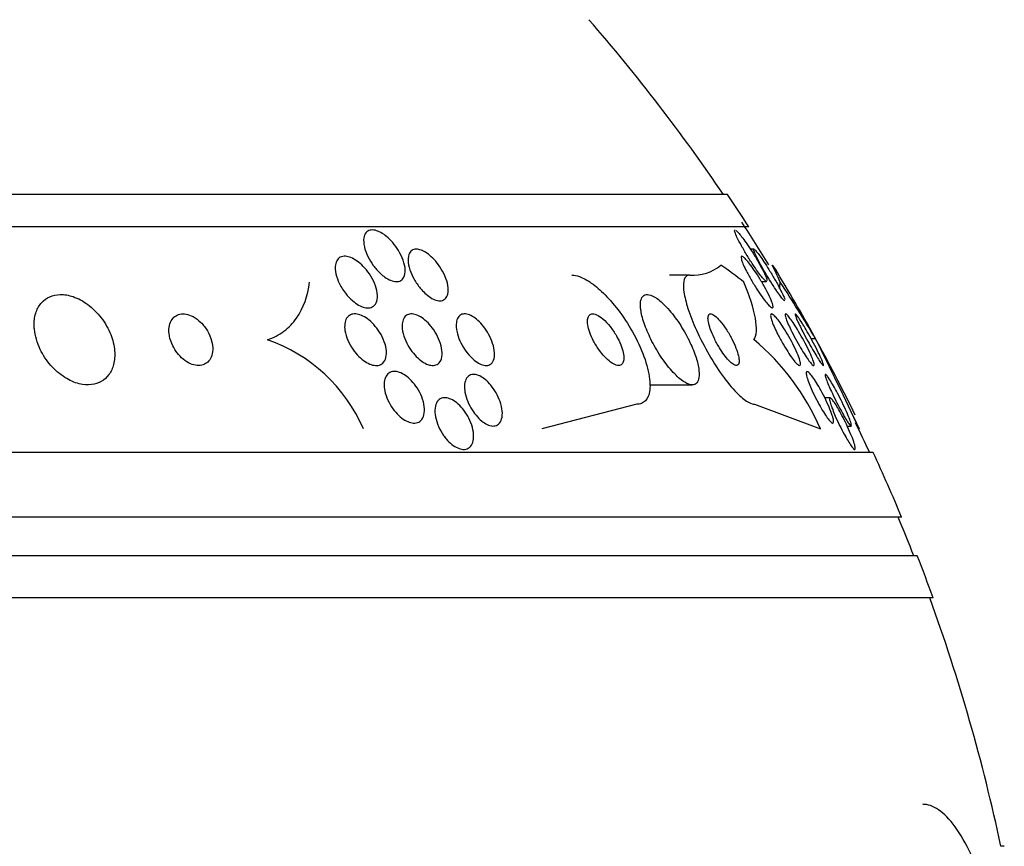
# Model space of a CAD drawing. Units: millimetres. Extents: x 0 to 1464, y 0 to 3421.
# Drawn here: x 525 to 540, y 1386 to 1399 of the extents above; entities that cross this region are included whole.
import ezdxf

# ---------------------------------------------------------------- set-up
doc = ezdxf.new("R2010")
doc.units = ezdxf.units.MM
doc.layers.add('DV5_Défaut', color=7, linetype='Continuous')
doc.layers.add('Défaut', color=7, linetype='Continuous')

# ---------------------------------------------------------------- blocks, each defined once
blk = doc.blocks.new('SE4')
at = {"layer": 'DV5_Défaut', "color": 7, "linetype": 'Continuous'}
for p, q in [((535.59, 1396.332), (488.299, 1396.332)), ((535.92, 1395.832), (487.968, 1395.832)), ((536.003, 1395.485), (535.946, 1395.485)), ((535.007, 1395.082), (534.693, 1395.082)), ((536.117, 1394.982), (536.198, 1394.982)), ((536.957, 1394.097), (536.888, 1394.097)), ((534.383, 1393.382), (535.046, 1393.382)), ((537.18, 1393.182), (537.098, 1393.182)), ((534.186, 1393.082), (532.715, 1392.701)), ((536.012, 1393.082), (537.031, 1392.701)), ((537.536, 1392.898), (537.629, 1392.701)), ((537.446, 1392.744), (537.507, 1392.744)), ((537.85, 1392.332), (486.039, 1392.332)), ((538.29, 1391.332), (485.598, 1391.332)), ((538.533, 1390.732), (485.356, 1390.732)), ((538.778, 1390.082), (485.111, 1390.082)), ((539.88, 1386.232), (539.827, 1386.232))]:
    blk.add_line(p, q, dxfattribs=at)
for centre, radius, start, end in [((511.944, 1380.332), 28.5, 34.1529, 41.0283), ((511.944, 1380.332), 28.55, 32.8818, 34.0849), ((511.944, 1380.332), 28.5, 31.5482, 33.1165), ((535.058, 1395.755), 0.675, 265.7474, 309.7762), ((511.944, 1380.332), 28.55, 28.8909, 31.353), ((514.437, 1380.627), 26.241, 30.8863, 33.1453), ((527.624, 1391.684), 2.541, 23.594, 70.7089), ((533.577, 1391.201), 3.766, 23.4768, 49.9253), ((511.944, 1380.332), 28.55, 26.1509, 28.8909), ((491.376, 1371.277), 50.974, 24.8535, 26.5952), ((511.944, 1380.332), 28.5, 24.9011, 25.9337), ((511.944, 1380.332), 28.55, 22.6617, 24.8545), ((511.944, 1380.332), 28.5, 21.4022, 22.7037), ((511.944, 1380.332), 28.55, 19.9687, 21.3629), ((511.944, 1380.332), 28.5, 11.9476, 20.0052)]:
    blk.add_arc(centre, radius, start, end, dxfattribs=at)
for centre, major_axis, ratio, start_param, end_param in [((533.78, 1380.332), (0, 15.463), 0.414982, -0.327863, -0.269604), ((535.698, 1380.332), (0, 15.463), 0.142786, -0.32732, -0.269604), ((536.168, 1396.058), (0, -2), 0.142786, 0.936991, 0.99825)]:
    blk.add_ellipse(centre, major_axis=major_axis, ratio=ratio, start_param=start_param, end_param=end_param, dxfattribs=at)
for points, knots in [([(530.214, 1395.109), (530.174, 1395.146), (530.137, 1395.188), (530.104, 1395.233), (530.072, 1395.277), (530.043, 1395.324), (530.021, 1395.371), (529.996, 1395.422), (529.977, 1395.475), (529.966, 1395.523), (529.955, 1395.573), (529.952, 1395.621), (529.958, 1395.661), (529.963, 1395.69), (529.973, 1395.717), (529.989, 1395.737), (530.005, 1395.757), (530.027, 1395.772), (530.054, 1395.778), (530.077, 1395.784), (530.104, 1395.783), (530.133, 1395.777), (530.161, 1395.771), (530.19, 1395.759), (530.219, 1395.743), (530.25, 1395.727), (530.281, 1395.705), (530.311, 1395.681), (530.344, 1395.653), (530.376, 1395.621), (530.405, 1395.587), (530.439, 1395.548), (530.47, 1395.506), (530.496, 1395.462), (530.526, 1395.413), (530.55, 1395.363), (530.567, 1395.313), (530.586, 1395.261), (530.597, 1395.21), (530.599, 1395.164), (530.6, 1395.12), (530.594, 1395.08), (530.578, 1395.05), (530.567, 1395.028), (530.55, 1395.01), (530.53, 1394.998), (530.51, 1394.987), (530.484, 1394.981), (530.456, 1394.982), (530.43, 1394.983), (530.402, 1394.99), (530.373, 1395.002), (530.343, 1395.014), (530.313, 1395.031), (530.283, 1395.052), (530.26, 1395.069), (530.236, 1395.088), (530.214, 1395.109)], [0, 0, 0, 0, 0.060873, 0.060873, 0.060873, 0.121411, 0.121411, 0.121411, 0.188197, 0.188197, 0.188197, 0.255953, 0.255953, 0.255953, 0.305945, 0.305945, 0.305945, 0.35634, 0.35634, 0.35634, 0.400674, 0.400674, 0.400674, 0.442432, 0.442432, 0.442432, 0.486211, 0.486211, 0.486211, 0.535395, 0.535395, 0.535395, 0.592162, 0.592162, 0.592162, 0.656518, 0.656518, 0.656518, 0.72468, 0.72468, 0.72468, 0.789277, 0.789277, 0.789277, 0.835008, 0.835008, 0.835008, 0.88097, 0.88097, 0.88097, 0.923364, 0.923364, 0.923364, 0.965867, 0.965867, 0.965867, 1, 1, 1, 1]), ([(535.738, 1395.67), (535.725, 1395.698), (535.715, 1395.723), (535.709, 1395.741), (535.702, 1395.76), (535.7, 1395.773), (535.703, 1395.779), (535.704, 1395.781), (535.706, 1395.782), (535.708, 1395.782)], [0, 0, 0, 0, 0.416045, 0.416045, 0.416045, 0.835063, 0.835063, 0.835063, 1, 1, 1, 1]), ([(535.722, 1395.776), (535.731, 1395.77), (535.744, 1395.758), (535.758, 1395.742), (535.774, 1395.725), (535.792, 1395.703), (535.811, 1395.678), (535.833, 1395.651), (535.856, 1395.618), (535.88, 1395.584), (535.908, 1395.544), (535.937, 1395.502), (535.965, 1395.458), (535.996, 1395.409), (536.028, 1395.358), (536.056, 1395.308), (536.087, 1395.257), (536.115, 1395.205), (536.139, 1395.159), (536.158, 1395.123), (536.174, 1395.089), (536.185, 1395.062), (536.197, 1395.034), (536.204, 1395.012), (536.206, 1394.998)], [0, 0, 0, 0, 0.096332, 0.096332, 0.096332, 0.197619, 0.197619, 0.197619, 0.311582, 0.311582, 0.311582, 0.443134, 0.443134, 0.443134, 0.592069, 0.592069, 0.592069, 0.749342, 0.749342, 0.749342, 0.8741, 0.8741, 0.8741, 1, 1, 1, 1]), ([(536.2, 1394.982), (536.199, 1394.982), (536.198, 1394.982), (536.197, 1394.982), (536.191, 1394.984), (536.181, 1394.991), (536.168, 1395.003), (536.156, 1395.016), (536.14, 1395.033), (536.123, 1395.054), (536.104, 1395.077), (536.083, 1395.105), (536.062, 1395.135), (536.037, 1395.169), (536.011, 1395.208), (535.984, 1395.247), (535.954, 1395.293), (535.924, 1395.34), (535.895, 1395.388), (535.863, 1395.439), (535.833, 1395.492), (535.806, 1395.54), (535.779, 1395.588), (535.756, 1395.633), (535.738, 1395.67)], [0, 0, 0, 0, 0.014636, 0.014636, 0.014636, 0.125064, 0.125064, 0.125064, 0.23608, 0.23608, 0.23608, 0.357446, 0.357446, 0.357446, 0.496113, 0.496113, 0.496113, 0.655136, 0.655136, 0.655136, 0.829871, 0.829871, 0.829871, 1, 1, 1, 1]), ([(530.833, 1394.879), (530.797, 1394.923), (530.764, 1394.971), (530.736, 1395.02), (530.709, 1395.069), (530.687, 1395.119), (530.671, 1395.167), (530.655, 1395.219), (530.645, 1395.269), (530.644, 1395.313), (530.643, 1395.356), (530.65, 1395.394), (530.666, 1395.424), (530.677, 1395.445), (530.694, 1395.462), (530.714, 1395.472), (530.735, 1395.483), (530.76, 1395.487), (530.788, 1395.484), (530.813, 1395.482), (530.842, 1395.473), (530.87, 1395.46), (530.899, 1395.447), (530.928, 1395.428), (530.957, 1395.407), (530.988, 1395.383), (531.019, 1395.355), (531.047, 1395.324), (531.079, 1395.289), (531.11, 1395.251), (531.136, 1395.211), (531.166, 1395.166), (531.192, 1395.118), (531.213, 1395.071), (531.235, 1395.02), (531.251, 1394.969), (531.259, 1394.921), (531.267, 1394.873), (531.268, 1394.828), (531.259, 1394.79), (531.253, 1394.762), (531.241, 1394.738), (531.224, 1394.72), (531.207, 1394.702), (531.184, 1394.69), (531.157, 1394.686), (531.133, 1394.683), (531.106, 1394.686), (531.077, 1394.695), (531.05, 1394.703), (531.02, 1394.717), (530.992, 1394.735), (530.962, 1394.754), (530.931, 1394.778), (530.903, 1394.805), (530.879, 1394.827), (530.855, 1394.852), (530.833, 1394.879)], [0, 0, 0, 0, 0.063618, 0.063618, 0.063618, 0.127003, 0.127003, 0.127003, 0.194521, 0.194521, 0.194521, 0.259439, 0.259439, 0.259439, 0.305979, 0.305979, 0.305979, 0.352774, 0.352774, 0.352774, 0.395652, 0.395652, 0.395652, 0.438312, 0.438312, 0.438312, 0.484623, 0.484623, 0.484623, 0.537338, 0.537338, 0.537338, 0.597693, 0.597693, 0.597693, 0.664046, 0.664046, 0.664046, 0.73085, 0.73085, 0.73085, 0.780811, 0.780811, 0.780811, 0.831139, 0.831139, 0.831139, 0.875847, 0.875847, 0.875847, 0.91822, 0.91822, 0.91822, 0.962503, 0.962503, 0.962503, 1, 1, 1, 1]), ([(536.044, 1395.361), (536.029, 1395.391), (536.017, 1395.417), (536.008, 1395.438), (536, 1395.459), (535.996, 1395.473), (535.997, 1395.48), (535.997, 1395.483), (535.998, 1395.485), (536, 1395.485)], [0, 0, 0, 0, 0.408611, 0.408611, 0.408611, 0.820381, 0.820381, 0.820381, 1, 1, 1, 1]), ([(536.01, 1395.48), (536.018, 1395.474), (536.029, 1395.462), (536.043, 1395.446), (536.056, 1395.429), (536.073, 1395.408), (536.091, 1395.383), (536.11, 1395.356), (536.132, 1395.324), (536.155, 1395.291), (536.18, 1395.252), (536.207, 1395.21), (536.233, 1395.168), (536.263, 1395.12), (536.293, 1395.07), (536.321, 1395.022), (536.351, 1394.971), (536.379, 1394.92), (536.403, 1394.874), (536.427, 1394.83), (536.447, 1394.789), (536.461, 1394.758), (536.471, 1394.734), (536.478, 1394.716), (536.481, 1394.703)], [0, 0, 0, 0, 0.098016, 0.098016, 0.098016, 0.198708, 0.198708, 0.198708, 0.310214, 0.310214, 0.310214, 0.437985, 0.437985, 0.437985, 0.583126, 0.583126, 0.583126, 0.738944, 0.738944, 0.738944, 0.890223, 0.890223, 0.890223, 1, 1, 1, 1]), ([(529.69, 1394.781), (529.647, 1394.833), (529.609, 1394.892), (529.58, 1394.95), (529.555, 1395.001), (529.536, 1395.053), (529.525, 1395.102), (529.514, 1395.151), (529.511, 1395.2), (529.517, 1395.241), (529.522, 1395.272), (529.532, 1395.299), (529.548, 1395.321), (529.564, 1395.343), (529.586, 1395.359), (529.612, 1395.368), (529.636, 1395.375), (529.664, 1395.377), (529.693, 1395.372), (529.721, 1395.368), (529.751, 1395.358), (529.781, 1395.343), (529.813, 1395.328), (529.845, 1395.308), (529.875, 1395.284), (529.909, 1395.257), (529.942, 1395.226), (529.973, 1395.192), (530.007, 1395.154), (530.039, 1395.112), (530.065, 1395.068), (530.095, 1395.02), (530.12, 1394.969), (530.138, 1394.919), (530.156, 1394.867), (530.167, 1394.816), (530.169, 1394.769), (530.171, 1394.725), (530.164, 1394.684), (530.149, 1394.652), (530.135, 1394.624), (530.115, 1394.602), (530.089, 1394.589), (530.066, 1394.578), (530.039, 1394.573), (530.01, 1394.575), (529.983, 1394.577), (529.953, 1394.584), (529.923, 1394.596), (529.893, 1394.609), (529.861, 1394.627), (529.831, 1394.648), (529.797, 1394.672), (529.764, 1394.701), (529.734, 1394.732), (529.719, 1394.748), (529.704, 1394.764), (529.69, 1394.781)], [0, 0, 0, 0, 0.075717, 0.075717, 0.075717, 0.14133, 0.14133, 0.14133, 0.207957, 0.207957, 0.207957, 0.257714, 0.257714, 0.257714, 0.307835, 0.307835, 0.307835, 0.352386, 0.352386, 0.352386, 0.394772, 0.394772, 0.394772, 0.439313, 0.439313, 0.439313, 0.489192, 0.489192, 0.489192, 0.546347, 0.546347, 0.546347, 0.610501, 0.610501, 0.610501, 0.67775, 0.67775, 0.67775, 0.741138, 0.741138, 0.741138, 0.795397, 0.795397, 0.795397, 0.841438, 0.841438, 0.841438, 0.884045, 0.884045, 0.884045, 0.927768, 0.927768, 0.927768, 0.975959, 0.975959, 0.975959, 1, 1, 1, 1]), ([(535.831, 1395.26), (535.819, 1395.288), (535.811, 1395.312), (535.806, 1395.331), (535.802, 1395.35), (535.801, 1395.364), (535.805, 1395.37), (535.808, 1395.376), (535.816, 1395.376), (535.826, 1395.37), (535.837, 1395.365), (535.85, 1395.353), (535.865, 1395.338), (535.881, 1395.321), (535.9, 1395.3), (535.92, 1395.275), (535.942, 1395.247), (535.967, 1395.214), (535.991, 1395.18), (536.019, 1395.14), (536.048, 1395.096), (536.076, 1395.052), (536.107, 1395.003), (536.137, 1394.951), (536.165, 1394.901), (536.194, 1394.85), (536.22, 1394.798), (536.242, 1394.753), (536.261, 1394.711), (536.277, 1394.672), (536.287, 1394.642), (536.295, 1394.616), (536.299, 1394.597), (536.297, 1394.586), (536.295, 1394.576), (536.289, 1394.573), (536.28, 1394.576), (536.272, 1394.579), (536.26, 1394.587), (536.246, 1394.601), (536.231, 1394.615), (536.214, 1394.634), (536.195, 1394.656), (536.174, 1394.681), (536.152, 1394.711), (536.129, 1394.744), (536.102, 1394.781), (536.075, 1394.821), (536.048, 1394.863), (536.017, 1394.911), (535.987, 1394.961), (535.958, 1395.01), (535.929, 1395.061), (535.9, 1395.114), (535.876, 1395.161), (535.859, 1395.197), (535.843, 1395.231), (535.831, 1395.26)], [0, 0, 0, 0, 0.047315, 0.047315, 0.047315, 0.094922, 0.094922, 0.094922, 0.138931, 0.138931, 0.138931, 0.181421, 0.181421, 0.181421, 0.226496, 0.226496, 0.226496, 0.277213, 0.277213, 0.277213, 0.335325, 0.335325, 0.335325, 0.400197, 0.400197, 0.400197, 0.467467, 0.467467, 0.467467, 0.530048, 0.530048, 0.530048, 0.583256, 0.583256, 0.583256, 0.62869, 0.62869, 0.62869, 0.671272, 0.671272, 0.671272, 0.715418, 0.715418, 0.715418, 0.764358, 0.764358, 0.764358, 0.82022, 0.82022, 0.82022, 0.883244, 0.883244, 0.883244, 0.950338, 0.950338, 0.950338, 1, 1, 1, 1]), ([(536.479, 1394.685), (536.478, 1394.685), (536.478, 1394.685), (536.478, 1394.685), (536.473, 1394.686), (536.465, 1394.693), (536.453, 1394.705), (536.442, 1394.717), (536.428, 1394.734), (536.413, 1394.755), (536.396, 1394.778), (536.377, 1394.805), (536.356, 1394.834), (536.334, 1394.868), (536.309, 1394.905), (536.285, 1394.943), (536.257, 1394.987), (536.228, 1395.034), (536.201, 1395.079), (536.17, 1395.13), (536.141, 1395.182), (536.114, 1395.23), (536.087, 1395.277), (536.063, 1395.322), (536.044, 1395.361)], [0, 0, 0, 0, 0.008268, 0.008268, 0.008268, 0.123786, 0.123786, 0.123786, 0.237188, 0.237188, 0.237188, 0.358777, 0.358777, 0.358777, 0.496095, 0.496095, 0.496095, 0.653215, 0.653215, 0.653215, 0.827583, 0.827583, 0.827583, 1, 1, 1, 1]), ([(528.464, 1394.082), (528.56, 1394.114), (528.645, 1394.158), (528.795, 1394.271), (528.861, 1394.34), (529.024, 1394.571), (529.09, 1394.762), (529.117, 1394.971)], [0, 0, 0, 0, 0.25, 0.25, 0.5, 0.5, 1, 1, 1, 1]), ([(533.182, 1395.082), (533.217, 1395.082), (533.256, 1395.075), (533.297, 1395.06), (533.355, 1395.04), (533.418, 1395.005), (533.482, 1394.96), (533.552, 1394.911), (533.625, 1394.848), (533.695, 1394.777), (533.774, 1394.697), (533.852, 1394.604), (533.924, 1394.507), (534.005, 1394.397), (534.081, 1394.278), (534.145, 1394.158), (534.214, 1394.031), (534.272, 1393.899), (534.314, 1393.774), (534.355, 1393.653), (534.382, 1393.534), (534.389, 1393.432), (534.396, 1393.342), (534.387, 1393.261), (534.362, 1393.202), (534.34, 1393.151), (534.305, 1393.114), (534.261, 1393.096), (534.238, 1393.087), (534.213, 1393.082), (534.186, 1393.082)], [0, 0, 0, 0, 0.063208, 0.063208, 0.063208, 0.151908, 0.151908, 0.151908, 0.248819, 0.248819, 0.248819, 0.358297, 0.358297, 0.358297, 0.481048, 0.481048, 0.481048, 0.611836, 0.611836, 0.611836, 0.739495, 0.739495, 0.739495, 0.853266, 0.853266, 0.853266, 0.951291, 0.951291, 0.951291, 1, 1, 1, 1]), ([(535.007, 1395.082), (534.991, 1395.082), (534.976, 1395.078), (534.964, 1395.071), (534.939, 1395.056), (534.922, 1395.027), (534.914, 1394.985), (534.906, 1394.942), (534.907, 1394.885), (534.917, 1394.819), (534.928, 1394.745), (534.949, 1394.658), (534.979, 1394.565), (535.013, 1394.461), (535.058, 1394.346), (535.11, 1394.23), (535.167, 1394.105), (535.234, 1393.973), (535.307, 1393.848), (535.379, 1393.723), (535.459, 1393.6), (535.54, 1393.491), (535.612, 1393.393), (535.688, 1393.304), (535.758, 1393.236), (535.818, 1393.177), (535.876, 1393.133), (535.925, 1393.107), (535.958, 1393.091), (535.987, 1393.082), (536.012, 1393.082)], [0, 0, 0, 0, 0.044407, 0.044407, 0.044407, 0.134469, 0.134469, 0.134469, 0.229261, 0.229261, 0.229261, 0.336125, 0.336125, 0.336125, 0.456512, 0.456512, 0.456512, 0.586476, 0.586476, 0.586476, 0.715718, 0.715718, 0.715718, 0.832644, 0.832644, 0.832644, 0.933346, 0.933346, 0.933346, 1, 1, 1, 1]), ([(536.001, 1394.082), (536.024, 1394.114), (536.036, 1394.158), (536.043, 1394.271), (536.037, 1394.34), (535.995, 1394.572), (535.933, 1394.762), (535.847, 1394.971)], [0, 0, 0, 0, 0.25, 0.25, 0.5, 0.5, 1, 1, 1, 1]), ([(524.854, 1394.245), (524.864, 1394.143), (524.895, 1394.035), (524.944, 1393.932), (524.987, 1393.845), (525.043, 1393.759), (525.11, 1393.682), (525.173, 1393.61), (525.248, 1393.545), (525.328, 1393.495), (525.398, 1393.451), (525.474, 1393.417), (525.548, 1393.399), (525.613, 1393.383), (525.679, 1393.378), (525.738, 1393.386), (525.794, 1393.392), (525.846, 1393.41), (525.891, 1393.436), (525.937, 1393.462), (525.977, 1393.498), (526.008, 1393.541), (526.042, 1393.587), (526.066, 1393.641), (526.081, 1393.7), (526.098, 1393.765), (526.103, 1393.837), (526.097, 1393.911), (526.09, 1393.993), (526.069, 1394.079), (526.036, 1394.162), (526.001, 1394.251), (525.952, 1394.339), (525.891, 1394.419), (525.831, 1394.497), (525.759, 1394.57), (525.68, 1394.628), (525.61, 1394.68), (525.531, 1394.723), (525.454, 1394.749), (525.387, 1394.772), (525.318, 1394.784), (525.254, 1394.782), (525.196, 1394.781), (525.141, 1394.769), (525.093, 1394.748), (525.044, 1394.726), (525.002, 1394.695), (524.968, 1394.658), (524.93, 1394.617), (524.902, 1394.568), (524.882, 1394.514), (524.861, 1394.454), (524.85, 1394.386), (524.85, 1394.316), (524.85, 1394.293), (524.851, 1394.269), (524.854, 1394.245)], [0, 0, 0, 0, 0.076711, 0.076711, 0.076711, 0.14191, 0.14191, 0.14191, 0.203691, 0.203691, 0.203691, 0.257828, 0.257828, 0.257828, 0.305041, 0.305041, 0.305041, 0.34921, 0.34921, 0.34921, 0.394277, 0.394277, 0.394277, 0.443257, 0.443257, 0.443257, 0.498132, 0.498132, 0.498132, 0.559246, 0.559246, 0.559246, 0.624227, 0.624227, 0.624227, 0.687763, 0.687763, 0.687763, 0.744404, 0.744404, 0.744404, 0.793084, 0.793084, 0.793084, 0.837293, 0.837293, 0.837293, 0.881449, 0.881449, 0.881449, 0.929018, 0.929018, 0.929018, 0.982348, 0.982348, 0.982348, 1, 1, 1, 1]), ([(534.255, 1394.506), (534.268, 1394.437), (534.292, 1394.357), (534.323, 1394.276), (534.354, 1394.194), (534.394, 1394.109), (534.438, 1394.025), (534.486, 1393.936), (534.54, 1393.847), (534.598, 1393.766), (534.654, 1393.686), (534.715, 1393.612), (534.774, 1393.551), (534.828, 1393.496), (534.882, 1393.451), (534.93, 1393.422), (534.972, 1393.397), (535.012, 1393.383), (535.044, 1393.382), (535.073, 1393.382), (535.098, 1393.392), (535.116, 1393.412), (535.133, 1393.431), (535.145, 1393.461), (535.15, 1393.498), (535.155, 1393.537), (535.153, 1393.585), (535.145, 1393.638), (535.136, 1393.696), (535.119, 1393.763), (535.096, 1393.831), (535.07, 1393.908), (535.035, 1393.99), (534.996, 1394.071), (534.952, 1394.159), (534.901, 1394.248), (534.846, 1394.331), (534.791, 1394.415), (534.73, 1394.495), (534.669, 1394.563), (534.612, 1394.626), (534.554, 1394.68), (534.501, 1394.718), (534.455, 1394.75), (534.411, 1394.772), (534.375, 1394.779), (534.342, 1394.786), (534.314, 1394.781), (534.293, 1394.766), (534.273, 1394.752), (534.258, 1394.727), (534.25, 1394.695), (534.242, 1394.662), (534.241, 1394.619), (534.246, 1394.571), (534.248, 1394.55), (534.251, 1394.529), (534.255, 1394.506)], [0, 0, 0, 0, 0.061535, 0.061535, 0.061535, 0.122852, 0.122852, 0.122852, 0.187918, 0.187918, 0.187918, 0.251596, 0.251596, 0.251596, 0.308604, 0.308604, 0.308604, 0.357892, 0.357892, 0.357892, 0.402642, 0.402642, 0.402642, 0.446999, 0.446999, 0.446999, 0.494318, 0.494318, 0.494318, 0.546975, 0.546975, 0.546975, 0.606001, 0.606001, 0.606001, 0.670098, 0.670098, 0.670098, 0.734856, 0.734856, 0.734856, 0.79434, 0.79434, 0.79434, 0.845586, 0.845586, 0.845586, 0.890841, 0.890841, 0.890841, 0.934561, 0.934561, 0.934561, 0.980603, 0.980603, 0.980603, 1, 1, 1, 1]), ([(527.065, 1393.878), (527.093, 1393.842), (527.125, 1393.808), (527.16, 1393.78), (527.195, 1393.751), (527.234, 1393.727), (527.272, 1393.71), (527.307, 1393.695), (527.344, 1393.685), (527.378, 1393.683), (527.409, 1393.681), (527.44, 1393.684), (527.467, 1393.693), (527.495, 1393.702), (527.519, 1393.717), (527.54, 1393.736), (527.562, 1393.757), (527.58, 1393.783), (527.592, 1393.813), (527.606, 1393.846), (527.614, 1393.884), (527.616, 1393.923), (527.618, 1393.968), (527.613, 1394.016), (527.6, 1394.064), (527.587, 1394.115), (527.565, 1394.167), (527.536, 1394.217), (527.508, 1394.265), (527.472, 1394.311), (527.432, 1394.351), (527.396, 1394.386), (527.355, 1394.417), (527.313, 1394.44), (527.276, 1394.459), (527.238, 1394.472), (527.203, 1394.478), (527.17, 1394.484), (527.138, 1394.483), (527.109, 1394.477), (527.081, 1394.471), (527.054, 1394.459), (527.032, 1394.443), (527.009, 1394.425), (526.989, 1394.402), (526.974, 1394.376), (526.958, 1394.346), (526.947, 1394.311), (526.942, 1394.274), (526.936, 1394.232), (526.938, 1394.186), (526.946, 1394.14), (526.956, 1394.09), (526.973, 1394.038), (526.998, 1393.987), (527.016, 1393.95), (527.039, 1393.913), (527.065, 1393.878)], [0, 0, 0, 0, 0.050972, 0.050972, 0.050972, 0.102273, 0.102273, 0.102273, 0.149158, 0.149158, 0.149158, 0.19306, 0.19306, 0.19306, 0.237915, 0.237915, 0.237915, 0.286831, 0.286831, 0.286831, 0.34185, 0.34185, 0.34185, 0.403322, 0.403322, 0.403322, 0.468755, 0.468755, 0.468755, 0.532616, 0.532616, 0.532616, 0.589323, 0.589323, 0.589323, 0.637893, 0.637893, 0.637893, 0.681953, 0.681953, 0.681953, 0.725981, 0.725981, 0.725981, 0.77347, 0.77347, 0.77347, 0.826807, 0.826807, 0.826807, 0.886819, 0.886819, 0.886819, 0.951664, 0.951664, 0.951664, 1, 1, 1, 1]), ([(529.663, 1394.328), (529.667, 1394.36), (529.676, 1394.39), (529.691, 1394.414), (529.706, 1394.438), (529.727, 1394.457), (529.752, 1394.469), (529.775, 1394.479), (529.802, 1394.484), (529.832, 1394.482), (529.86, 1394.48), (529.89, 1394.472), (529.92, 1394.459), (529.952, 1394.446), (529.984, 1394.427), (530.015, 1394.404), (530.049, 1394.379), (530.081, 1394.35), (530.111, 1394.317), (530.145, 1394.28), (530.176, 1394.239), (530.203, 1394.197), (530.232, 1394.15), (530.256, 1394.1), (530.274, 1394.051), (530.292, 1394), (530.304, 1393.949), (530.307, 1393.902), (530.31, 1393.857), (530.305, 1393.814), (530.291, 1393.779), (530.279, 1393.749), (530.26, 1393.723), (530.236, 1393.707), (530.214, 1393.692), (530.187, 1393.684), (530.158, 1393.682), (530.131, 1393.681), (530.102, 1393.686), (530.071, 1393.696), (530.041, 1393.707), (530.009, 1393.723), (529.978, 1393.743), (529.945, 1393.765), (529.912, 1393.792), (529.882, 1393.822), (529.848, 1393.855), (529.817, 1393.893), (529.789, 1393.933), (529.758, 1393.978), (529.732, 1394.026), (529.711, 1394.073), (529.689, 1394.124), (529.673, 1394.176), (529.666, 1394.224), (529.66, 1394.261), (529.659, 1394.296), (529.663, 1394.328)], [0, 0, 0, 0, 0.049902, 0.049902, 0.049902, 0.100111, 0.100111, 0.100111, 0.146308, 0.146308, 0.146308, 0.190108, 0.190108, 0.190108, 0.235424, 0.235424, 0.235424, 0.285262, 0.285262, 0.285262, 0.341436, 0.341436, 0.341436, 0.403801, 0.403801, 0.403801, 0.469187, 0.469187, 0.469187, 0.531833, 0.531833, 0.531833, 0.586995, 0.586995, 0.586995, 0.634757, 0.634757, 0.634757, 0.6789, 0.6789, 0.6789, 0.723548, 0.723548, 0.723548, 0.771884, 0.771884, 0.771884, 0.826051, 0.826051, 0.826051, 0.886621, 0.886621, 0.886621, 0.951503, 0.951503, 0.951503, 1, 1, 1, 1]), ([(530.555, 1394.349), (530.56, 1394.38), (530.57, 1394.407), (530.586, 1394.429), (530.601, 1394.451), (530.623, 1394.467), (530.648, 1394.475), (530.672, 1394.483), (530.699, 1394.484), (530.728, 1394.479), (530.756, 1394.474), (530.785, 1394.463), (530.815, 1394.448), (530.845, 1394.432), (530.876, 1394.41), (530.905, 1394.385), (530.937, 1394.358), (530.968, 1394.326), (530.996, 1394.292), (531.028, 1394.254), (531.056, 1394.212), (531.081, 1394.169), (531.107, 1394.121), (531.129, 1394.071), (531.144, 1394.023), (531.16, 1393.973), (531.17, 1393.923), (531.171, 1393.877), (531.172, 1393.834), (531.165, 1393.794), (531.15, 1393.762), (531.137, 1393.734), (531.117, 1393.711), (531.092, 1393.698), (531.07, 1393.686), (531.043, 1393.681), (531.014, 1393.683), (530.988, 1393.684), (530.959, 1393.692), (530.929, 1393.705), (530.899, 1393.719), (530.869, 1393.737), (530.839, 1393.76), (530.808, 1393.784), (530.777, 1393.813), (530.748, 1393.845), (530.717, 1393.881), (530.687, 1393.92), (530.662, 1393.961), (530.634, 1394.006), (530.61, 1394.054), (530.591, 1394.101), (530.572, 1394.152), (530.559, 1394.203), (530.553, 1394.25), (530.549, 1394.285), (530.55, 1394.319), (530.555, 1394.349)], [0, 0, 0, 0, 0.050445, 0.050445, 0.050445, 0.101206, 0.101206, 0.101206, 0.147784, 0.147784, 0.147784, 0.191704, 0.191704, 0.191704, 0.2369, 0.2369, 0.2369, 0.286425, 0.286425, 0.286425, 0.342162, 0.342162, 0.342162, 0.404116, 0.404116, 0.404116, 0.469342, 0.469342, 0.469342, 0.532232, 0.532232, 0.532232, 0.587901, 0.587901, 0.587901, 0.636097, 0.636097, 0.636097, 0.680429, 0.680429, 0.680429, 0.725019, 0.725019, 0.725019, 0.773096, 0.773096, 0.773096, 0.826856, 0.826856, 0.826856, 0.886989, 0.886989, 0.886989, 0.951609, 0.951609, 0.951609, 1, 1, 1, 1]), ([(531.391, 1394.345), (531.395, 1394.377), (531.404, 1394.406), (531.418, 1394.428), (531.433, 1394.451), (531.453, 1394.468), (531.478, 1394.476), (531.5, 1394.483), (531.527, 1394.484), (531.556, 1394.478), (531.582, 1394.473), (531.611, 1394.461), (531.639, 1394.444), (531.668, 1394.428), (531.697, 1394.406), (531.725, 1394.381), (531.755, 1394.353), (531.785, 1394.322), (531.811, 1394.288), (531.841, 1394.25), (531.868, 1394.209), (531.891, 1394.167), (531.917, 1394.12), (531.938, 1394.072), (531.953, 1394.025), (531.97, 1393.975), (531.98, 1393.925), (531.982, 1393.88), (531.985, 1393.836), (531.98, 1393.795), (531.967, 1393.763), (531.955, 1393.734), (531.936, 1393.711), (531.912, 1393.697), (531.891, 1393.685), (531.865, 1393.68), (531.837, 1393.683), (531.811, 1393.685), (531.783, 1393.694), (531.754, 1393.708), (531.726, 1393.722), (531.697, 1393.741), (531.669, 1393.764), (531.639, 1393.789), (531.609, 1393.818), (531.582, 1393.85), (531.552, 1393.885), (531.525, 1393.924), (531.5, 1393.963), (531.473, 1394.008), (531.45, 1394.055), (531.432, 1394.101), (531.413, 1394.151), (531.4, 1394.201), (531.393, 1394.247), (531.388, 1394.282), (531.388, 1394.315), (531.391, 1394.345)], [0, 0, 0, 0, 0.052649, 0.052649, 0.052649, 0.105664, 0.105664, 0.105664, 0.153617, 0.153617, 0.153617, 0.197737, 0.197737, 0.197737, 0.24218, 0.24218, 0.24218, 0.290298, 0.290298, 0.290298, 0.344333, 0.344333, 0.344333, 0.404893, 0.404893, 0.404893, 0.469855, 0.469855, 0.469855, 0.534049, 0.534049, 0.534049, 0.591865, 0.591865, 0.591865, 0.641685, 0.641685, 0.641685, 0.6865, 0.6865, 0.6865, 0.730584, 0.730584, 0.730584, 0.777442, 0.777442, 0.777442, 0.829576, 0.829576, 0.829576, 0.888166, 0.888166, 0.888166, 0.952093, 0.952093, 0.952093, 1, 1, 1, 1]), ([(533.687, 1393.82), (533.718, 1393.787), (533.75, 1393.758), (533.78, 1393.735), (533.811, 1393.712), (533.842, 1393.696), (533.869, 1393.688), (533.894, 1393.681), (533.916, 1393.68), (533.934, 1393.687), (533.95, 1393.694), (533.963, 1393.706), (533.972, 1393.724), (533.981, 1393.741), (533.985, 1393.764), (533.986, 1393.789), (533.987, 1393.817), (533.984, 1393.849), (533.976, 1393.883), (533.968, 1393.92), (533.955, 1393.961), (533.939, 1394.003), (533.92, 1394.049), (533.897, 1394.097), (533.87, 1394.143), (533.842, 1394.193), (533.808, 1394.242), (533.773, 1394.286), (533.738, 1394.33), (533.7, 1394.371), (533.662, 1394.403), (533.628, 1394.432), (533.593, 1394.455), (533.561, 1394.469), (533.534, 1394.48), (533.509, 1394.485), (533.488, 1394.481), (533.47, 1394.478), (533.455, 1394.468), (533.444, 1394.453), (533.433, 1394.439), (533.427, 1394.419), (533.424, 1394.395), (533.421, 1394.371), (533.422, 1394.341), (533.427, 1394.31), (533.433, 1394.274), (533.444, 1394.236), (533.458, 1394.196), (533.473, 1394.152), (533.494, 1394.105), (533.518, 1394.06), (533.545, 1394.01), (533.576, 1393.961), (533.609, 1393.915), (533.634, 1393.881), (533.66, 1393.849), (533.687, 1393.82)], [0, 0, 0, 0, 0.053862, 0.053862, 0.053862, 0.108109, 0.108109, 0.108109, 0.156922, 0.156922, 0.156922, 0.20134, 0.20134, 0.20134, 0.2455, 0.2455, 0.2455, 0.292835, 0.292835, 0.292835, 0.345758, 0.345758, 0.345758, 0.405274, 0.405274, 0.405274, 0.469914, 0.469914, 0.469914, 0.534977, 0.534977, 0.534977, 0.594359, 0.594359, 0.594359, 0.64528, 0.64528, 0.64528, 0.690265, 0.690265, 0.690265, 0.733865, 0.733865, 0.733865, 0.77993, 0.77993, 0.77993, 0.83121, 0.83121, 0.83121, 0.889131, 0.889131, 0.889131, 0.95283, 0.95283, 0.95283, 1, 1, 1, 1]), ([(535.538, 1393.85), (535.563, 1393.817), (535.588, 1393.786), (535.612, 1393.76), (535.637, 1393.735), (535.66, 1393.714), (535.681, 1393.701), (535.7, 1393.689), (535.717, 1393.682), (535.731, 1393.682), (535.744, 1393.682), (535.754, 1393.688), (535.761, 1393.699), (535.768, 1393.711), (535.772, 1393.728), (535.772, 1393.749), (535.772, 1393.773), (535.768, 1393.801), (535.76, 1393.833), (535.752, 1393.868), (535.739, 1393.909), (535.723, 1393.95), (535.706, 1393.997), (535.683, 1394.046), (535.658, 1394.095), (535.632, 1394.147), (535.601, 1394.199), (535.57, 1394.247), (535.539, 1394.293), (535.507, 1394.337), (535.475, 1394.374), (535.448, 1394.406), (535.42, 1394.433), (535.396, 1394.452), (535.375, 1394.468), (535.355, 1394.478), (535.34, 1394.481), (535.325, 1394.484), (535.313, 1394.481), (535.305, 1394.473), (535.297, 1394.464), (535.291, 1394.45), (535.29, 1394.432), (535.288, 1394.412), (535.29, 1394.386), (535.295, 1394.358), (535.301, 1394.325), (535.312, 1394.288), (535.325, 1394.249), (535.341, 1394.205), (535.361, 1394.157), (535.384, 1394.109), (535.408, 1394.058), (535.437, 1394.006), (535.467, 1393.956), (535.49, 1393.919), (535.514, 1393.883), (535.538, 1393.85)], [0, 0, 0, 0, 0.049345, 0.049345, 0.049345, 0.098979, 0.098979, 0.098979, 0.144868, 0.144868, 0.144868, 0.188665, 0.188665, 0.188665, 0.23414, 0.23414, 0.23414, 0.284197, 0.284197, 0.284197, 0.340603, 0.340603, 0.340603, 0.403216, 0.403216, 0.403216, 0.468852, 0.468852, 0.468852, 0.531598, 0.531598, 0.531598, 0.586504, 0.586504, 0.586504, 0.633762, 0.633762, 0.633762, 0.677474, 0.677474, 0.677474, 0.721971, 0.721971, 0.721971, 0.770518, 0.770518, 0.770518, 0.825241, 0.825241, 0.825241, 0.886518, 0.886518, 0.886518, 0.951826, 0.951826, 0.951826, 1, 1, 1, 1]), ([(536.313, 1394.288), (536.297, 1394.324), (536.284, 1394.359), (536.275, 1394.388), (536.265, 1394.416), (536.26, 1394.441), (536.26, 1394.457), (536.259, 1394.472), (536.263, 1394.48), (536.27, 1394.482), (536.277, 1394.483), (536.287, 1394.479), (536.3, 1394.469), (536.313, 1394.459), (536.328, 1394.443), (536.345, 1394.424), (536.364, 1394.402), (536.385, 1394.376), (536.406, 1394.346), (536.43, 1394.313), (536.455, 1394.275), (536.48, 1394.235), (536.507, 1394.191), (536.535, 1394.143), (536.562, 1394.096), (536.59, 1394.045), (536.616, 1393.993), (536.639, 1393.944), (536.662, 1393.896), (536.682, 1393.85), (536.696, 1393.811), (536.709, 1393.775), (536.717, 1393.744), (536.721, 1393.722), (536.723, 1393.703), (536.722, 1393.69), (536.716, 1393.685), (536.711, 1393.68), (536.703, 1393.682), (536.691, 1393.689), (536.68, 1393.696), (536.666, 1393.709), (536.65, 1393.726), (536.633, 1393.744), (536.614, 1393.768), (536.594, 1393.795), (536.571, 1393.825), (536.547, 1393.86), (536.524, 1393.897), (536.497, 1393.939), (536.469, 1393.984), (536.443, 1394.03), (536.415, 1394.08), (536.388, 1394.131), (536.363, 1394.18), (536.345, 1394.218), (536.328, 1394.254), (536.313, 1394.288)], [0, 0, 0, 0, 0.05238, 0.05238, 0.05238, 0.105121, 0.105121, 0.105121, 0.152897, 0.152897, 0.152897, 0.196972, 0.196972, 0.196972, 0.241485, 0.241485, 0.241485, 0.289753, 0.289753, 0.289753, 0.343981, 0.343981, 0.343981, 0.404714, 0.404714, 0.404714, 0.469735, 0.469735, 0.469735, 0.533807, 0.533807, 0.533807, 0.591384, 0.591384, 0.591384, 0.641002, 0.641002, 0.641002, 0.68574, 0.68574, 0.68574, 0.729864, 0.729864, 0.729864, 0.77685, 0.77685, 0.77685, 0.829166, 0.829166, 0.829166, 0.887941, 0.887941, 0.887941, 0.951971, 0.951971, 0.951971, 1, 1, 1, 1]), ([(536.539, 1394.309), (536.523, 1394.345), (536.51, 1394.377), (536.5, 1394.404), (536.49, 1394.431), (536.485, 1394.452), (536.484, 1394.466), (536.483, 1394.478), (536.486, 1394.483), (536.493, 1394.482), (536.499, 1394.481), (536.509, 1394.473), (536.521, 1394.46), (536.533, 1394.448), (536.548, 1394.429), (536.565, 1394.407), (536.583, 1394.383), (536.603, 1394.355), (536.623, 1394.323), (536.646, 1394.288), (536.67, 1394.249), (536.694, 1394.209), (536.721, 1394.163), (536.748, 1394.115), (536.774, 1394.068), (536.801, 1394.018), (536.827, 1393.967), (536.85, 1393.919), (536.872, 1393.873), (536.892, 1393.828), (536.906, 1393.792), (536.919, 1393.758), (536.928, 1393.73), (536.932, 1393.711), (536.935, 1393.695), (536.934, 1393.685), (536.928, 1393.683), (536.924, 1393.681), (536.916, 1393.685), (536.905, 1393.695), (536.894, 1393.705), (536.881, 1393.721), (536.865, 1393.74), (536.849, 1393.761), (536.831, 1393.787), (536.811, 1393.816), (536.79, 1393.848), (536.767, 1393.885), (536.744, 1393.923), (536.718, 1393.966), (536.691, 1394.012), (536.666, 1394.057), (536.639, 1394.107), (536.612, 1394.158), (536.588, 1394.206), (536.57, 1394.242), (536.553, 1394.277), (536.539, 1394.309)], [0, 0, 0, 0, 0.053046, 0.053046, 0.053046, 0.106461, 0.106461, 0.106461, 0.154737, 0.154737, 0.154737, 0.199025, 0.199025, 0.199025, 0.243467, 0.243467, 0.243467, 0.291434, 0.291434, 0.291434, 0.3452, 0.3452, 0.3452, 0.405446, 0.405446, 0.405446, 0.47019, 0.47019, 0.47019, 0.534415, 0.534415, 0.534415, 0.592517, 0.592517, 0.592517, 0.642676, 0.642676, 0.642676, 0.687702, 0.687702, 0.687702, 0.731828, 0.731828, 0.731828, 0.778577, 0.778577, 0.778577, 0.830473, 0.830473, 0.830473, 0.888751, 0.888751, 0.888751, 0.952413, 0.952413, 0.952413, 1, 1, 1, 1]), ([(536.709, 1394.305), (536.691, 1394.342), (536.675, 1394.376), (536.663, 1394.403), (536.651, 1394.431), (536.643, 1394.453), (536.64, 1394.467), (536.637, 1394.479), (536.638, 1394.484), (536.644, 1394.482), (536.648, 1394.479), (536.657, 1394.471), (536.667, 1394.457), (536.678, 1394.444), (536.692, 1394.425), (536.707, 1394.402), (536.723, 1394.378), (536.742, 1394.349), (536.761, 1394.317), (536.782, 1394.283), (536.805, 1394.244), (536.828, 1394.204), (536.854, 1394.16), (536.88, 1394.113), (536.905, 1394.067), (536.932, 1394.017), (536.958, 1393.966), (536.981, 1393.92), (537.005, 1393.873), (537.026, 1393.829), (537.043, 1393.792), (537.058, 1393.758), (537.069, 1393.729), (537.075, 1393.71), (537.08, 1393.694), (537.082, 1393.684), (537.078, 1393.682), (537.075, 1393.681), (537.069, 1393.686), (537.059, 1393.697), (537.05, 1393.708), (537.038, 1393.725), (537.024, 1393.745), (537.009, 1393.767), (536.992, 1393.793), (536.974, 1393.822), (536.954, 1393.854), (536.932, 1393.891), (536.911, 1393.928), (536.886, 1393.97), (536.861, 1394.015), (536.836, 1394.06), (536.809, 1394.109), (536.783, 1394.159), (536.758, 1394.206), (536.74, 1394.241), (536.724, 1394.274), (536.709, 1394.305)], [0, 0, 0, 0, 0.055394, 0.055394, 0.055394, 0.111196, 0.111196, 0.111196, 0.161104, 0.161104, 0.161104, 0.205894, 0.205894, 0.205894, 0.249852, 0.249852, 0.249852, 0.296636, 0.296636, 0.296636, 0.348825, 0.348825, 0.348825, 0.407593, 0.407593, 0.407593, 0.471704, 0.471704, 0.471704, 0.536748, 0.536748, 0.536748, 0.596785, 0.596785, 0.596785, 0.648727, 0.648727, 0.648727, 0.694524, 0.694524, 0.694524, 0.738409, 0.738409, 0.738409, 0.784172, 0.784172, 0.784172, 0.834604, 0.834604, 0.834604, 0.891336, 0.891336, 0.891336, 0.954028, 0.954028, 0.954028, 1, 1, 1, 1]), ([(530.272, 1393.395), (530.272, 1393.432), (530.279, 1393.466), (530.291, 1393.495), (530.303, 1393.524), (530.322, 1393.548), (530.345, 1393.565), (530.367, 1393.579), (530.394, 1393.588), (530.422, 1393.59), (530.449, 1393.591), (530.479, 1393.586), (530.509, 1393.575), (530.54, 1393.565), (530.571, 1393.548), (530.601, 1393.527), (530.634, 1393.505), (530.666, 1393.478), (530.695, 1393.447), (530.728, 1393.413), (530.758, 1393.375), (530.784, 1393.334), (530.812, 1393.29), (530.837, 1393.243), (530.855, 1393.196), (530.875, 1393.146), (530.888, 1393.095), (530.894, 1393.047), (530.899, 1393.001), (530.898, 1392.956), (530.888, 1392.917), (530.879, 1392.883), (530.863, 1392.852), (530.841, 1392.83), (530.821, 1392.811), (530.796, 1392.798), (530.768, 1392.793), (530.742, 1392.788), (530.713, 1392.789), (530.683, 1392.797), (530.654, 1392.804), (530.622, 1392.818), (530.592, 1392.836), (530.56, 1392.855), (530.528, 1392.879), (530.499, 1392.907), (530.466, 1392.938), (530.435, 1392.974), (530.408, 1393.011), (530.378, 1393.053), (530.352, 1393.098), (530.331, 1393.144), (530.308, 1393.192), (530.291, 1393.243), (530.282, 1393.291), (530.274, 1393.327), (530.271, 1393.362), (530.272, 1393.395)], [0, 0, 0, 0, 0.052872, 0.052872, 0.052872, 0.106056, 0.106056, 0.106056, 0.154898, 0.154898, 0.154898, 0.200348, 0.200348, 0.200348, 0.246009, 0.246009, 0.246009, 0.294878, 0.294878, 0.294878, 0.348917, 0.348917, 0.348917, 0.408542, 0.408542, 0.408542, 0.4718, 0.4718, 0.4718, 0.53432, 0.53432, 0.53432, 0.591522, 0.591522, 0.591522, 0.642008, 0.642008, 0.642008, 0.688113, 0.688113, 0.688113, 0.733459, 0.733459, 0.733459, 0.781184, 0.781184, 0.781184, 0.83352, 0.83352, 0.83352, 0.891433, 0.891433, 0.891433, 0.953842, 0.953842, 0.953842, 1, 1, 1, 1]), ([(536.856, 1393.404), (536.842, 1393.44), (536.83, 1393.473), (536.822, 1393.501), (536.815, 1393.529), (536.81, 1393.552), (536.81, 1393.568), (536.811, 1393.581), (536.814, 1393.589), (536.822, 1393.59), (536.829, 1393.59), (536.839, 1393.584), (536.851, 1393.573), (536.864, 1393.562), (536.879, 1393.545), (536.896, 1393.523), (536.913, 1393.5), (536.933, 1393.472), (536.953, 1393.441), (536.976, 1393.406), (536.999, 1393.367), (537.022, 1393.326), (537.048, 1393.281), (537.073, 1393.234), (537.097, 1393.186), (537.121, 1393.136), (537.145, 1393.086), (537.165, 1393.038), (537.185, 1392.992), (537.202, 1392.948), (537.214, 1392.91), (537.225, 1392.876), (537.232, 1392.847), (537.234, 1392.827), (537.236, 1392.808), (537.234, 1392.796), (537.229, 1392.792), (537.223, 1392.788), (537.215, 1392.79), (537.204, 1392.798), (537.193, 1392.806), (537.179, 1392.821), (537.164, 1392.839), (537.147, 1392.859), (537.129, 1392.884), (537.11, 1392.913), (537.089, 1392.944), (537.066, 1392.981), (537.044, 1393.019), (537.019, 1393.061), (536.994, 1393.107), (536.971, 1393.153), (536.945, 1393.202), (536.921, 1393.253), (536.899, 1393.301), (536.883, 1393.336), (536.868, 1393.371), (536.856, 1393.404)], [0, 0, 0, 0, 0.052395, 0.052395, 0.052395, 0.105093, 0.105093, 0.105093, 0.153602, 0.153602, 0.153602, 0.19896, 0.19896, 0.19896, 0.244746, 0.244746, 0.244746, 0.2939, 0.2939, 0.2939, 0.348305, 0.348305, 0.348305, 0.40825, 0.40825, 0.40825, 0.471612, 0.471612, 0.471612, 0.533912, 0.533912, 0.533912, 0.59068, 0.59068, 0.59068, 0.64079, 0.64079, 0.64079, 0.686739, 0.686739, 0.686739, 0.732152, 0.732152, 0.732152, 0.780116, 0.780116, 0.780116, 0.832798, 0.832798, 0.832798, 0.891058, 0.891058, 0.891058, 0.953655, 0.953655, 0.953655, 1, 1, 1, 1]), ([(531.517, 1393.368), (531.519, 1393.405), (531.526, 1393.438), (531.539, 1393.465), (531.551, 1393.493), (531.57, 1393.515), (531.594, 1393.528), (531.615, 1393.54), (531.641, 1393.546), (531.67, 1393.544), (531.696, 1393.542), (531.725, 1393.534), (531.754, 1393.52), (531.782, 1393.506), (531.812, 1393.487), (531.84, 1393.463), (531.87, 1393.438), (531.9, 1393.409), (531.927, 1393.376), (531.956, 1393.341), (531.983, 1393.301), (532.006, 1393.261), (532.032, 1393.216), (532.053, 1393.169), (532.069, 1393.123), (532.086, 1393.073), (532.098, 1393.024), (532.102, 1392.978), (532.106, 1392.933), (532.103, 1392.889), (532.093, 1392.854), (532.084, 1392.82), (532.067, 1392.792), (532.045, 1392.773), (532.026, 1392.757), (532.001, 1392.747), (531.973, 1392.745), (531.948, 1392.743), (531.919, 1392.747), (531.89, 1392.758), (531.862, 1392.769), (531.832, 1392.786), (531.804, 1392.806), (531.774, 1392.828), (531.745, 1392.855), (531.717, 1392.885), (531.688, 1392.918), (531.66, 1392.955), (531.635, 1392.993), (531.608, 1393.036), (531.585, 1393.081), (531.567, 1393.126), (531.547, 1393.174), (531.532, 1393.224), (531.524, 1393.27), (531.518, 1393.305), (531.516, 1393.338), (531.517, 1393.368)], [0, 0, 0, 0, 0.05447, 0.05447, 0.05447, 0.10927, 0.10927, 0.10927, 0.159323, 0.159323, 0.159323, 0.205245, 0.205245, 0.205245, 0.250645, 0.250645, 0.250645, 0.29869, 0.29869, 0.29869, 0.351566, 0.351566, 0.351566, 0.410066, 0.410066, 0.410066, 0.472786, 0.472786, 0.472786, 0.535795, 0.535795, 0.535795, 0.594312, 0.594312, 0.594312, 0.64611, 0.64611, 0.64611, 0.692886, 0.692886, 0.692886, 0.738166, 0.738166, 0.738166, 0.785227, 0.785227, 0.785227, 0.836492, 0.836492, 0.836492, 0.893232, 0.893232, 0.893232, 0.954858, 0.954858, 0.954858, 1, 1, 1, 1]), ([(537.158, 1393.378), (537.143, 1393.414), (537.13, 1393.446), (537.121, 1393.472), (537.112, 1393.498), (537.107, 1393.519), (537.105, 1393.531), (537.104, 1393.542), (537.107, 1393.546), (537.113, 1393.543), (537.119, 1393.54), (537.128, 1393.531), (537.139, 1393.517), (537.15, 1393.502), (537.164, 1393.482), (537.179, 1393.458), (537.195, 1393.432), (537.214, 1393.402), (537.233, 1393.369), (537.253, 1393.333), (537.275, 1393.293), (537.297, 1393.252), (537.321, 1393.206), (537.345, 1393.159), (537.368, 1393.112), (537.392, 1393.063), (537.415, 1393.013), (537.435, 1392.968), (537.455, 1392.923), (537.473, 1392.881), (537.486, 1392.846), (537.498, 1392.814), (537.506, 1392.787), (537.51, 1392.77), (537.513, 1392.754), (537.513, 1392.745), (537.508, 1392.744), (537.504, 1392.743), (537.497, 1392.749), (537.487, 1392.761), (537.477, 1392.772), (537.465, 1392.79), (537.451, 1392.811), (537.436, 1392.834), (537.419, 1392.861), (537.401, 1392.892), (537.382, 1392.925), (537.361, 1392.963), (537.34, 1393.002), (537.317, 1393.045), (537.293, 1393.091), (537.271, 1393.136), (537.246, 1393.185), (537.222, 1393.235), (537.201, 1393.281), (537.185, 1393.315), (537.171, 1393.348), (537.158, 1393.378)], [0, 0, 0, 0, 0.053907, 0.053907, 0.053907, 0.108138, 0.108138, 0.108138, 0.157766, 0.157766, 0.157766, 0.203526, 0.203526, 0.203526, 0.249023, 0.249023, 0.249023, 0.297359, 0.297359, 0.297359, 0.350639, 0.350639, 0.350639, 0.409524, 0.409524, 0.409524, 0.472425, 0.472425, 0.472425, 0.535261, 0.535261, 0.535261, 0.593316, 0.593316, 0.593316, 0.644656, 0.644656, 0.644656, 0.6912, 0.6912, 0.6912, 0.736509, 0.736509, 0.736509, 0.783806, 0.783806, 0.783806, 0.835444, 0.835444, 0.835444, 0.892586, 0.892586, 0.892586, 0.954477, 0.954477, 0.954477, 1, 1, 1, 1]), ([(531.194, 1392.599), (531.162, 1392.643), (531.135, 1392.691), (531.114, 1392.739), (531.093, 1392.788), (531.077, 1392.838), (531.068, 1392.885), (531.059, 1392.933), (531.056, 1392.98), (531.061, 1393.021), (531.066, 1393.06), (531.078, 1393.096), (531.096, 1393.122), (531.113, 1393.146), (531.135, 1393.164), (531.162, 1393.174), (531.186, 1393.183), (531.213, 1393.185), (531.243, 1393.18), (531.271, 1393.175), (531.301, 1393.164), (531.33, 1393.148), (531.361, 1393.132), (531.391, 1393.11), (531.42, 1393.084), (531.451, 1393.056), (531.481, 1393.024), (531.508, 1392.989), (531.537, 1392.95), (531.564, 1392.907), (531.585, 1392.864), (531.609, 1392.817), (531.628, 1392.768), (531.64, 1392.721), (531.653, 1392.672), (531.66, 1392.623), (531.659, 1392.579), (531.658, 1392.537), (531.65, 1392.498), (531.635, 1392.466), (531.621, 1392.438), (531.601, 1392.415), (531.576, 1392.4), (531.554, 1392.388), (531.527, 1392.381), (531.498, 1392.382), (531.471, 1392.383), (531.441, 1392.391), (531.412, 1392.404), (531.382, 1392.417), (531.351, 1392.436), (531.322, 1392.459), (531.291, 1392.484), (531.261, 1392.514), (531.234, 1392.546), (531.22, 1392.563), (531.206, 1392.58), (531.194, 1392.599)], [0, 0, 0, 0, 0.061503, 0.061503, 0.061503, 0.122911, 0.122911, 0.122911, 0.185674, 0.185674, 0.185674, 0.245457, 0.245457, 0.245457, 0.299146, 0.299146, 0.299146, 0.347304, 0.347304, 0.347304, 0.393049, 0.393049, 0.393049, 0.439745, 0.439745, 0.439745, 0.49, 0.49, 0.49, 0.545334, 0.545334, 0.545334, 0.605597, 0.605597, 0.605597, 0.668319, 0.668319, 0.668319, 0.729176, 0.729176, 0.729176, 0.784491, 0.784491, 0.784491, 0.833911, 0.833911, 0.833911, 0.88005, 0.88005, 0.88005, 0.926238, 0.926238, 0.926238, 0.975246, 0.975246, 0.975246, 1, 1, 1, 1]), ([(537.221, 1392.998), (537.206, 1393.035), (537.194, 1393.069), (537.186, 1393.096), (537.177, 1393.125), (537.172, 1393.147), (537.171, 1393.162), (537.171, 1393.176), (537.174, 1393.183), (537.18, 1393.182), (537.186, 1393.182), (537.195, 1393.175), (537.207, 1393.163), (537.218, 1393.15), (537.232, 1393.132), (537.247, 1393.11), (537.264, 1393.086), (537.282, 1393.057), (537.301, 1393.025), (537.322, 1392.989), (537.343, 1392.95), (537.365, 1392.91), (537.389, 1392.865), (537.412, 1392.818), (537.434, 1392.771), (537.458, 1392.722), (537.48, 1392.672), (537.499, 1392.626), (537.519, 1392.58), (537.535, 1392.536), (537.548, 1392.5), (537.559, 1392.466), (537.567, 1392.437), (537.57, 1392.417), (537.573, 1392.399), (537.572, 1392.387), (537.567, 1392.384), (537.563, 1392.38), (537.556, 1392.383), (537.545, 1392.393), (537.535, 1392.402), (537.523, 1392.417), (537.509, 1392.437), (537.494, 1392.458), (537.477, 1392.484), (537.459, 1392.513), (537.439, 1392.545), (537.418, 1392.582), (537.398, 1392.62), (537.375, 1392.662), (537.352, 1392.708), (537.329, 1392.753), (537.306, 1392.802), (537.282, 1392.851), (537.262, 1392.898), (537.247, 1392.933), (537.233, 1392.967), (537.221, 1392.998)], [0, 0, 0, 0, 0.053589, 0.053589, 0.053589, 0.107473, 0.107473, 0.107473, 0.157162, 0.157162, 0.157162, 0.203358, 0.203358, 0.203358, 0.249424, 0.249424, 0.249424, 0.298268, 0.298268, 0.298268, 0.351824, 0.351824, 0.351824, 0.410601, 0.410601, 0.410601, 0.472954, 0.472954, 0.472954, 0.535007, 0.535007, 0.535007, 0.592488, 0.592488, 0.592488, 0.643765, 0.643765, 0.643765, 0.690676, 0.690676, 0.690676, 0.736529, 0.736529, 0.736529, 0.78435, 0.78435, 0.78435, 0.836332, 0.836332, 0.836332, 0.893487, 0.893487, 0.893487, 0.954962, 0.954962, 0.954962, 1, 1, 1, 1]), ([(539.649, 1385.366), (539.578, 1385.593), (539.504, 1385.795), (539.347, 1386.155), (539.264, 1386.313), (539.097, 1386.572), (539.013, 1386.674), (538.841, 1386.821), (538.757, 1386.865), (538.656, 1386.881), (538.638, 1386.883), (538.62, 1386.883)], [0, 0, 0, 0, 0.236753, 0.236753, 0.473505, 0.473505, 0.710258, 0.710258, 0.94701, 0.94701, 1, 1, 1, 1])]:
    blk.add_open_spline(points, degree=3, knots=knots, dxfattribs=at)
blk.add_open_spline([(536.286, 1395.237), (536.313, 1395.203), (536.333, 1395.175), (536.347, 1395.152)], degree=3, dxfattribs=at)

msp = doc.modelspace()

# ---------------------------------------------------------------- block references
at = {"layer": 'Défaut'}
msp.add_blockref('SE4', (0, 0), dxfattribs=at)

doc.saveas('drawing.dxf')
